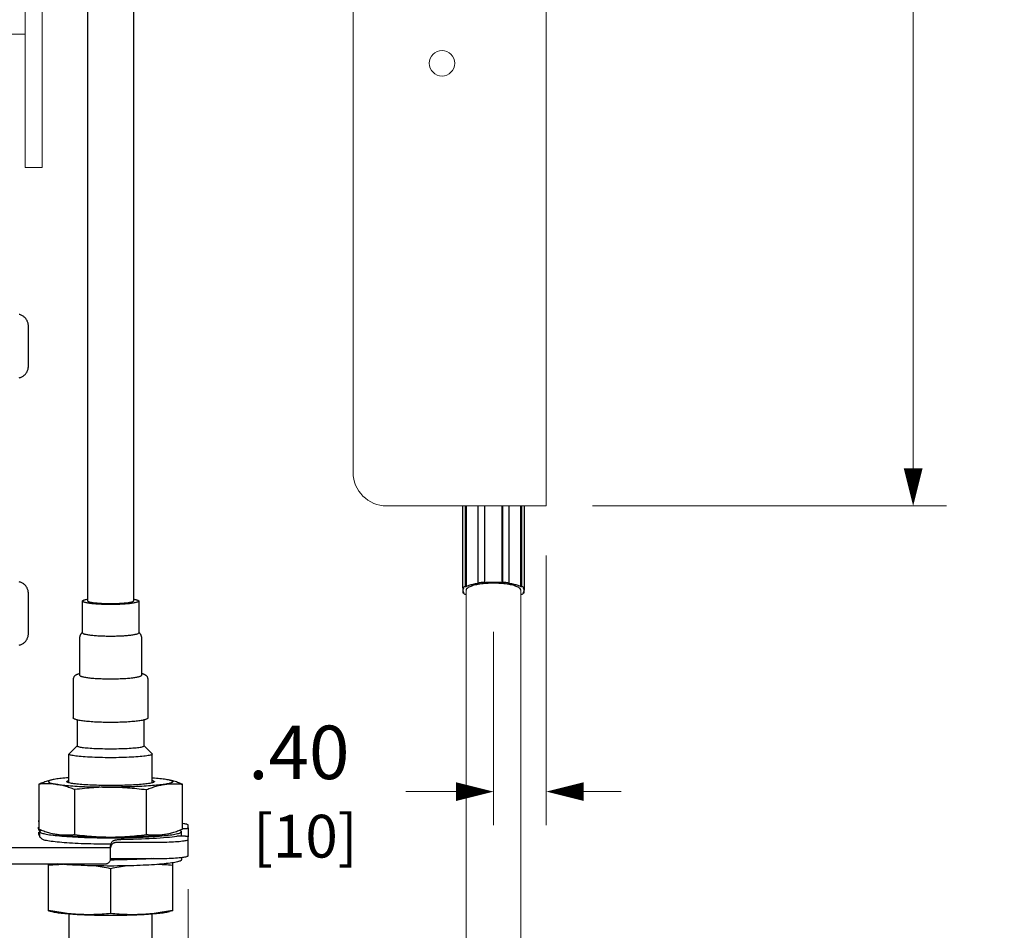
# Model space of a CAD drawing. Units: inches. Extents: x 0 to 65.6, y 0 to 40.4.
# Drawn here: x 35.4 to 42.8, y 10 to 16.8 of the extents above; entities that cross this region are included whole.
import ezdxf

# ---------------------------------------------------------------- set-up
doc = ezdxf.new("R2010")
doc.units = ezdxf.units.IN
doc.header["$MEASUREMENT"] = 0
doc.layers.add('CONTINUOUS1', color=7, linetype='Continuous', lineweight=20)
doc.layers.add('DIM', color=2, linetype='Continuous', lineweight=20)
doc.styles.add('RomanS', font='romans.shx')
doc.dimstyles.new('SchneiderElectric Dual Below', dxfattribs={"dimscale": 0, "dimtxt": 0.1, "dimasz": 0.07, "dimexe": 0.0625, "dimexo": 0.0625, "dimgap": 0.04, "dimtad": 0, "dimtih": 1, "dimtoh": 1, "dimrnd": 0.001, "dimzin": 4, "dimdsep": 46, "dimtxsty": 'RomanS', "dimblk": 'SEArrow', "dimcen": 0.09, "dimclrd": 256, "dimclre": 256, "dimclrt": 256, "dimadec": 0, "dimazin": 1, "dimtfac": 1, "dimtofl": 0, "dimtmove": 0, "dimatfit": 3, "dimldrblk": 'SEArrow', "dimfxl": 1, "dimtolj": 1, "dimtzin": 0, "dimlwd": -1, "dimlwe": -1, "dimarcsym": 0})

# ---------------------------------------------------------------- blocks, each defined once
blk = doc.blocks.new('SEArrow')
at = {"linetype": 'ByBlock', "lineweight": -2}
blk.add_lwpolyline([(0, 0, 0, 0.5, 0), (-1, 0, 0.5, 0.5, 0)], format="xyseb", dxfattribs=at)
blk = doc.blocks.new('*D16')
at = {"layer": 'Defpoints', "color": 0, "transparency": 16777216}
for p in [(39.4591, 24.4861), (39.4248, 13.1461), (42.0732, 13.1461)]:
    blk.add_point(p, dxfattribs=at)
at = {"layer": 'DIM', "transparency": 16777216}
for p, q in [((39.7091, 24.4861), (42.3232, 24.4861)), ((42.0732, 24.2061), (42.0732, 19.7557)), ((42.0732, 13.4261), (42.0732, 18.2814)), ((39.6748, 13.1461), (42.3232, 13.1461))]:
    blk.add_line(p, q, dxfattribs=at)
at = {"layer": 'DIM', "transparency": 16777216, "xscale": 0.28, "yscale": 0.28, "zscale": 0.28}
for p, rotation in [((42.0732, 24.4861), 90), ((42.0732, 13.1461), 270)]:
    blk.add_blockref('SEArrow', p, dxfattribs=dict(at, rotation=rotation))
at = {"layer": 'DIM', "transparency": 16777216, "insert": (42.0732, 19.0185), "char_height": 0.4, "attachment_point": 5, "style": 'RomanS'}
blk.add_mtext('\\A1;11.34\\P{\\H0.8x; [288]', dxfattribs=at)
blk = doc.blocks.new('*D19')
at = {"layer": 'Defpoints', "color": 0, "transparency": 16777216}
for p in [(39.329, 13.0261), (38.934, 12.4542), (38.934, 11.0093)]:
    blk.add_point(p, dxfattribs=at)
at = {"layer": 'DIM', "transparency": 16777216}
for p, q in [((39.329, 12.7761), (39.329, 10.7593)), ((38.934, 12.2042), (38.934, 10.7593)), ((38.654, 11.0093), (38.2782, 11.0093)), ((39.609, 11.0093), (39.889, 11.0093))]:
    blk.add_line(p, q, dxfattribs=at)
at = {"layer": 'DIM', "transparency": 16777216, "xscale": 0.28, "yscale": 0.28, "zscale": 0.28}
blk.add_blockref('SEArrow', (38.934, 11.0093), dxfattribs=at)
at = {"layer": 'DIM', "transparency": 16777216, "xscale": 0.28, "yscale": 0.28, "zscale": 0.28, "rotation": 180}
blk.add_blockref('SEArrow', (39.329, 11.0093), dxfattribs=at)
at = {"layer": 'DIM', "transparency": 16777216, "insert": (37.4782, 11.0093), "char_height": 0.4, "attachment_point": 5, "style": 'RomanS'}
blk.add_mtext('\\A1;.40\\P{\\H0.8x; [10]', dxfattribs=at)
blk = doc.blocks.new('*D21')
at = {"layer": 'Defpoints', "color": 0, "transparency": 16777216}
for p in [(24.0902, 15.6775), (36.6502, 10.5301), (36.6502, 7.8166)]:
    blk.add_point(p, dxfattribs=at)
at = {"layer": 'DIM', "transparency": 16777216}
for p, q in [((24.0902, 15.4275), (24.0902, 7.5666)), ((36.6502, 10.2801), (36.6502, 7.5666)), ((24.3702, 7.8166), (29.4178, 7.8166)), ((36.3702, 7.8166), (31.3226, 7.8166))]:
    blk.add_line(p, q, dxfattribs=at)
at = {"layer": 'DIM', "transparency": 16777216, "xscale": 0.28, "yscale": 0.28, "zscale": 0.28, "rotation": 180}
blk.add_blockref('SEArrow', (24.0902, 7.8166), dxfattribs=at)
at = {"layer": 'DIM', "transparency": 16777216, "xscale": 0.28, "yscale": 0.28, "zscale": 0.28}
blk.add_blockref('SEArrow', (36.6502, 7.8166), dxfattribs=at)
at = {"layer": 'DIM', "transparency": 16777216, "insert": (30.3702, 7.8166), "char_height": 0.4, "attachment_point": 5, "style": 'RomanS'}
blk.add_mtext('\\A1;12.56\\P{\\H0.8x; [319]', dxfattribs=at)

msp = doc.modelspace()

# ---------------------------------------------------------------- linework, layer by layer
for points in [[(36.2402, 17.495), (36.2402, 12.8519), (36.2402, 12.4342), (36.2399, 12.433), (36.2391, 12.4317), (36.2376, 12.4305), (36.2356, 12.4293), (36.2331, 12.4282), (36.23, 12.427), (36.2263, 12.4259), (36.2221, 12.4248), (36.2174, 12.4237), (36.2122, 12.4227), (36.2066, 12.4217), (36.2004, 12.4207), (36.1939, 12.4198), (36.1869, 12.4189), (36.1795, 12.4181), (36.1717, 12.4174), (36.1636, 12.4167), (36.1552, 12.416), (36.1465, 12.4155), (36.1375, 12.4149), (36.1284, 12.4145), (36.119, 12.4141), (36.1094, 12.4138), (36.0997, 12.4135), (36.09, 12.4134), (36.0801, 12.4133), (36.0702, 12.4132), (36.0603, 12.4133), (36.0504, 12.4134), (36.0407, 12.4135), (36.031, 12.4138), (36.0214, 12.4141), (36.0121, 12.4145), (36.0029, 12.4149), (35.9939, 12.4155), (35.9852, 12.416), (35.9768, 12.4167), (35.9687, 12.4174), (35.9609, 12.4181), (35.9536, 12.4189), (35.9466, 12.4198), (35.94, 12.4207), (35.9339, 12.4217), (35.9282, 12.4227), (35.923, 12.4237), (35.9183, 12.4248), (35.9141, 12.4259), (35.9105, 12.427), (35.9074, 12.4282), (35.9048, 12.4293), (35.9028, 12.4305), (35.9014, 12.4317), (35.9005, 12.433), (35.9002, 12.4342), (35.9002, 12.8519), (35.9002, 17.495)], [(35.3872, 14.1045), (35.3923, 14.1059), (35.3973, 14.1075), (35.4023, 14.1095), (35.4071, 14.1117), (35.4117, 14.1142), (35.4162, 14.117), (35.4205, 14.1201), (35.4247, 14.1235), (35.4287, 14.1272), (35.4324, 14.1311), (35.4359, 14.1352), (35.4391, 14.1395), (35.4421, 14.144), (35.4448, 14.1487), (35.4472, 14.1535), (35.4492, 14.1585), (35.451, 14.1637), (35.4525, 14.169), (35.4537, 14.1744), (35.4545, 14.1798), (35.455, 14.1853), (35.4552, 14.1909), (35.4552, 14.4915), (35.455, 14.497), (35.4545, 14.5025), (35.4537, 14.5079), (35.4525, 14.5133), (35.451, 14.5186), (35.4492, 14.5238), (35.4472, 14.5288), (35.4448, 14.5336), (35.4421, 14.5383), (35.4391, 14.5428), (35.4359, 14.5472), (35.4324, 14.5513), (35.4287, 14.5552), (35.4247, 14.5588), (35.4205, 14.5622), (35.4162, 14.5653), (35.4117, 14.5681), (35.4071, 14.5706), (35.4023, 14.5729), (35.3973, 14.5748), (35.3923, 14.5765), (35.3872, 14.5778)], [(38.723, 13.1461), (38.723, 12.5442), (38.7192, 12.5423), (38.7156, 12.5404), (38.7123, 12.5384), (38.7092, 12.5364), (38.7064, 12.5343), (38.7039, 12.5323), (38.7039, 13.1461)], [(38.8196, 12.5692), (38.8234, 12.5668), (38.814, 12.5654), (38.8048, 12.5639), (38.796, 12.5622), (38.7875, 12.5605), (38.7792, 12.5587), (38.7714, 12.5567), (38.7639, 12.5547), (38.7567, 12.5525), (38.75, 12.5503), (38.7437, 12.5481), (38.7378, 12.5457), (38.7323, 12.5432), (38.7323, 13.1461)], [(38.8658, 13.1461), (38.8658, 12.5742), (38.8578, 12.5735), (38.8499, 12.5728), (38.8421, 12.572), (38.8345, 12.5711), (38.827, 12.5702), (38.8196, 12.5692), (38.8196, 13.1461)], [(39.1357, 13.1461), (39.1357, 12.5432), (39.1302, 12.5457), (39.1243, 12.5481), (39.118, 12.5503), (39.1113, 12.5525), (39.1041, 12.5547), (39.0966, 12.5567), (39.0888, 12.5587), (39.0805, 12.5605), (39.072, 12.5622), (39.0632, 12.5639), (39.054, 12.5654), (39.0446, 12.5668), (39.0484, 12.5692), (39.041, 12.5702), (39.0335, 12.5711), (39.0259, 12.572), (39.0181, 12.5728), (39.0102, 12.5735), (39.0022, 12.5742), (38.9984, 12.5718), (38.9878, 12.5725), (38.9772, 12.5731), (38.9665, 12.5736), (38.9557, 12.5739), (38.9449, 12.5741), (38.934, 12.5742), (38.9231, 12.5741), (38.9123, 12.5739), (38.9015, 12.5736), (38.8908, 12.5731), (38.8802, 12.5725), (38.8696, 12.5718), (38.8696, 13.1461)], [(38.9984, 12.5718), (38.9984, 13.1461)], [(39.0022, 13.1461), (39.0022, 12.5742)], [(39.0484, 13.1461), (39.0484, 12.5692)], [(39.1641, 12.497), (39.1548, 12.498), (39.1576, 12.5007), (39.1599, 12.5034), (39.1617, 12.5062), (39.163, 12.509), (39.1637, 12.5118), (39.164, 12.5146), (39.1637, 12.5174), (39.163, 12.5202), (39.1617, 12.523), (39.1599, 12.5258), (39.1576, 12.5286), (39.1548, 12.5313), (39.1641, 12.5323), (39.1616, 12.5343), (39.1588, 12.5364), (39.1557, 12.5384), (39.1524, 12.5404), (39.1488, 12.5423), (39.145, 12.5442), (39.145, 13.1461)], [(39.1641, 13.1461), (39.1641, 12.5323)], [(35.3872, 12.1045), (35.3923, 12.1059), (35.3973, 12.1075), (35.4023, 12.1095), (35.4071, 12.1117), (35.4117, 12.1142), (35.4162, 12.117), (35.4205, 12.1201), (35.4247, 12.1235), (35.4287, 12.1272), (35.4324, 12.1311), (35.4359, 12.1352), (35.4391, 12.1395), (35.4421, 12.144), (35.4448, 12.1487), (35.4472, 12.1535), (35.4492, 12.1585), (35.451, 12.1637), (35.4525, 12.169), (35.4537, 12.1744), (35.4545, 12.1798), (35.455, 12.1853), (35.4552, 12.1909), (35.4552, 12.4915), (35.455, 12.497), (35.4545, 12.5025), (35.4537, 12.5079), (35.4525, 12.5133), (35.451, 12.5186), (35.4492, 12.5238), (35.4472, 12.5288), (35.4448, 12.5336), (35.4421, 12.5383), (35.4391, 12.5428), (35.4359, 12.5472), (35.4324, 12.5513), (35.4287, 12.5552), (35.4247, 12.5588), (35.4205, 12.5622), (35.4162, 12.5653), (35.4117, 12.5681), (35.4071, 12.5706), (35.4023, 12.5729), (35.3973, 12.5748), (35.3923, 12.5765), (35.3872, 12.5778)], [(38.7039, 12.5323), (38.7132, 12.5313), (38.7104, 12.5286), (38.7081, 12.5258), (38.7063, 12.523), (38.705, 12.5202), (38.7043, 12.5174), (38.704, 12.5146), (38.7043, 12.5118), (38.705, 12.509), (38.7063, 12.5062), (38.7081, 12.5034), (38.7104, 12.5007), (38.7132, 12.498), (38.7039, 12.497), (38.7064, 12.4949), (38.7092, 12.4929), (38.7123, 12.4909), (38.7156, 12.4889), (38.7192, 12.4869), (38.723, 12.485), (38.729, 12.4856)], [(38.704, 12.5323), (38.704, 12.5146)], [(38.723, 12.5442), (38.7323, 12.5432)], [(39.139, 12.5146), (39.1385, 12.5181), (39.1372, 12.5216), (39.1351, 12.525), (39.132, 12.5283), (39.1281, 12.5317), (39.1234, 12.5349), (39.1179, 12.5381), (39.1115, 12.5412), (39.1045, 12.5441), (39.0966, 12.5469), (39.0881, 12.5496), (39.079, 12.5521), (39.0692, 12.5545), (39.0588, 12.5567), (39.0479, 12.5587), (39.0365, 12.5606), (39.0247, 12.5622), (39.0125, 12.5636), (38.9999, 12.5649), (38.987, 12.5659), (38.974, 12.5667), (38.9608, 12.5672), (38.9474, 12.5676), (38.934, 12.5677), (38.9206, 12.5676), (38.9072, 12.5672), (38.894, 12.5667), (38.881, 12.5659), (38.8681, 12.5649), (38.8556, 12.5636), (38.8434, 12.5622), (38.8315, 12.5606), (38.8201, 12.5587), (38.8092, 12.5567), (38.7988, 12.5545), (38.789, 12.5521), (38.7799, 12.5496), (38.7714, 12.5469), (38.7636, 12.5441), (38.7565, 12.5412), (38.7501, 12.5381), (38.7446, 12.5349), (38.7399, 12.5317), (38.736, 12.5283), (38.7329, 12.525), (38.7308, 12.5216), (38.7295, 12.5181), (38.729, 12.5146)], [(38.8658, 12.5742), (38.8696, 12.5718)], [(39.1357, 12.5432), (39.145, 12.5442)], [(39.164, 12.5323), (39.164, 12.5146)], [(36.2402, 12.4494), (36.246, 12.4483), (36.2521, 12.4471), (36.2576, 12.4459), (36.2625, 12.4446), (36.2669, 12.4433), (36.2706, 12.4419), (36.2738, 12.4405), (36.2763, 12.4391), (36.2782, 12.4377), (36.2795, 12.4363), (36.2801, 12.4349), (36.2802, 12.4342), (36.2801, 12.4335), (36.2795, 12.432), (36.2782, 12.4306), (36.2763, 12.4292), (36.2738, 12.4278), (36.2706, 12.4265), (36.2669, 12.4251), (36.2625, 12.4238), (36.2576, 12.4225), (36.2521, 12.4212), (36.246, 12.42), (36.2394, 12.4189), (36.2323, 12.4177), (36.2247, 12.4167), (36.2166, 12.4156), (36.2081, 12.4147), (36.1992, 12.4138), (36.1899, 12.4129), (36.1802, 12.4121), (36.1702, 12.4114), (36.1598, 12.4108), (36.1492, 12.4102), (36.1384, 12.4097), (36.1274, 12.4093), (36.1161, 12.4089), (36.1048, 12.4087), (36.0934, 12.4085), (36.0818, 12.4083), (36.0702, 12.4083), (36.0586, 12.4083), (36.0471, 12.4085), (36.0356, 12.4087), (36.0243, 12.4089), (36.0131, 12.4093), (36.002, 12.4097), (35.9912, 12.4102), (35.9806, 12.4108), (35.9703, 12.4114), (35.9602, 12.4121), (35.9505, 12.4129), (35.9412, 12.4138), (35.9323, 12.4147), (35.9238, 12.4156), (35.9157, 12.4167), (35.9081, 12.4177), (35.901, 12.4189), (35.8944, 12.42), (35.8884, 12.4212), (35.8828, 12.4225), (35.8779, 12.4238), (35.8735, 12.4251), (35.8698, 12.4265), (35.8666, 12.4278), (35.8641, 12.4292), (35.8622, 12.4306), (35.8609, 12.432), (35.8603, 12.4335), (35.8602, 12.4342), (35.8603, 12.4349), (35.8609, 12.4363), (35.8622, 12.4377), (35.8641, 12.4391), (35.8666, 12.4405), (35.8698, 12.4419), (35.8735, 12.4433), (35.8779, 12.4446), (35.8828, 12.4459), (35.8884, 12.4471), (35.8944, 12.4483), (35.9002, 12.4494)], [(38.7039, 12.5146), (38.7039, 12.497)], [(39.139, 12.4856), (39.145, 12.485), (39.1488, 12.4869), (39.1524, 12.4889), (39.1557, 12.4909), (39.1588, 12.4929), (39.1616, 12.4949), (39.1641, 12.497), (39.1641, 12.5146)], [(36.2802, 12.4342), (36.2802, 12.196), (36.2799, 12.1947), (36.2791, 12.1933), (36.2776, 12.192), (36.2756, 12.1906), (36.2731, 12.1893), (36.2699, 12.188), (36.2663, 12.1867), (36.2621, 12.1855), (36.2573, 12.1843), (36.2521, 12.1831), (36.2463, 12.1819), (36.2401, 12.1808), (36.2334, 12.1797), (36.2263, 12.1787), (36.2187, 12.1777), (36.2107, 12.1768), (36.2024, 12.1759), (36.1936, 12.1751), (36.1846, 12.1743), (36.1752, 12.1736), (36.1655, 12.173), (36.1556, 12.1724), (36.1455, 12.1718), (36.1351, 12.1714), (36.1246, 12.171), (36.1139, 12.1707), (36.1031, 12.1704), (36.0922, 12.1703), (36.0812, 12.1702), (36.0702, 12.1701), (36.0592, 12.1702), (36.0483, 12.1703), (36.0374, 12.1704), (36.0265, 12.1707), (36.0159, 12.171), (36.0053, 12.1714), (35.995, 12.1718), (35.9848, 12.1724), (35.9749, 12.173), (35.9652, 12.1736), (35.9558, 12.1743), (35.9468, 12.1751), (35.9381, 12.1759), (35.9297, 12.1768), (35.9217, 12.1777), (35.9141, 12.1787), (35.907, 12.1797), (35.9003, 12.1808), (35.8941, 12.1819), (35.8883, 12.1831), (35.8831, 12.1843), (35.8784, 12.1855), (35.8742, 12.1867), (35.8705, 12.188), (35.8674, 12.1893), (35.8648, 12.1906), (35.8628, 12.192), (35.8614, 12.1933), (35.8605, 12.1947), (35.8602, 12.196), (35.8602, 12.4342)], [(35.8602, 12.1994), (35.8599, 12.1992), (35.8575, 12.1978), (35.8552, 12.1962), (35.8529, 12.1944), (35.8507, 12.1924), (35.8487, 12.1903), (35.8469, 12.1879), (35.8452, 12.1855), (35.8437, 12.1828), (35.8425, 12.1801), (35.8415, 12.1772), (35.8408, 12.1742), (35.8404, 12.1711), (35.8402, 12.1679)], [(36.3002, 12.1679), (36.3002, 11.8784), (36.2999, 11.877), (36.2989, 11.8755), (36.2974, 11.874), (36.2952, 11.8726), (36.2924, 11.8711), (36.289, 11.8697), (36.2849, 11.8683), (36.2803, 11.8669), (36.2751, 11.8656), (36.2694, 11.8643), (36.2631, 11.863), (36.2563, 11.8618), (36.249, 11.8606), (36.2411, 11.8595), (36.2328, 11.8584), (36.2241, 11.8574), (36.2149, 11.8564), (36.2054, 11.8555), (36.1955, 11.8547), (36.1852, 11.8539), (36.1746, 11.8532), (36.1638, 11.8526), (36.1526, 11.852), (36.1413, 11.8515), (36.1297, 11.8511), (36.118, 11.8507), (36.1062, 11.8505), (36.0943, 11.8503), (36.0823, 11.8501), (36.0702, 11.8501), (36.0581, 11.8501), (36.0461, 11.8503), (36.0342, 11.8505), (36.0224, 11.8507), (36.0107, 11.8511), (35.9991, 11.8515), (35.9878, 11.852), (35.9767, 11.8526), (35.9658, 11.8532), (35.9552, 11.8539), (35.9449, 11.8547), (35.935, 11.8555), (35.9255, 11.8564), (35.9163, 11.8574), (35.9076, 11.8584), (35.8993, 11.8595), (35.8915, 11.8606), (35.8841, 11.8618), (35.8773, 11.863), (35.871, 11.8643), (35.8653, 11.8656), (35.8601, 11.8669), (35.8555, 11.8683), (35.8515, 11.8697), (35.8481, 11.8711), (35.8452, 11.8726), (35.843, 11.874), (35.8415, 11.8755), (35.8405, 11.877), (35.8402, 11.8784), (35.8402, 12.1679)], [(36.3002, 12.1679), (36.3001, 12.171), (36.2996, 12.1741), (36.2989, 12.1771), (36.2979, 12.18), (36.2967, 12.1828), (36.2952, 12.1854), (36.2936, 12.1879), (36.2917, 12.1903), (36.2897, 12.1924), (36.2875, 12.1944), (36.2853, 12.1962), (36.2829, 12.1978), (36.2805, 12.1992), (36.2802, 12.1994)], [(35.8402, 11.8918), (35.8402, 11.8918), (35.8359, 11.8907), (35.8319, 11.8896), (35.8283, 11.8885), (35.8249, 11.8874), (35.8217, 11.8862), (35.8187, 11.885), (35.8159, 11.8838), (35.8132, 11.8824), (35.8106, 11.881), (35.8081, 11.8795), (35.8057, 11.8778), (35.8034, 11.876), (35.8012, 11.874), (35.7991, 11.8718), (35.7972, 11.8694), (35.7954, 11.8668), (35.7939, 11.8641), (35.7926, 11.8612), (35.7916, 11.8582), (35.7908, 11.8551), (35.7904, 11.8519), (35.7902, 11.8487), (35.7902, 11.5609)], [(36.3502, 11.5609), (36.3502, 11.8487), (36.3501, 11.8519), (36.3496, 11.8551), (36.3488, 11.8582), (36.3478, 11.8613), (36.3464, 11.8642), (36.3449, 11.867), (36.343, 11.8697), (36.341, 11.8721), (36.3388, 11.8743), (36.3366, 11.8764), (36.3341, 11.8782), (36.3316, 11.8799), (36.3291, 11.8814), (36.3264, 11.8829), (36.3236, 11.8842), (36.3207, 11.8854), (36.3176, 11.8866), (36.3143, 11.8878), (36.3107, 11.8889), (36.3069, 11.89), (36.3028, 11.8911), (36.3002, 11.8918)], [(36.3502, 11.5609), (36.3501, 11.56), (36.3494, 11.5583), (36.348, 11.5566), (36.346, 11.5549), (36.3432, 11.5532), (36.3397, 11.5515), (36.3356, 11.5499), (36.3309, 11.5483), (36.3254, 11.5467), (36.3194, 11.5451), (36.3127, 11.5436), (36.3054, 11.5422), (36.2975, 11.5407), (36.2891, 11.5394), (36.2802, 11.5381), (36.2706, 11.5368), (36.2607, 11.5356), (36.2502, 11.5345), (36.2393, 11.5334), (36.2279, 11.5324), (36.2162, 11.5314), (36.2041, 11.5306), (36.1917, 11.5298), (36.179, 11.5291), (36.166, 11.5285), (36.1527, 11.5279), (36.1393, 11.5275), (36.1257, 11.5271), (36.1119, 11.5268), (36.0981, 11.5266), (36.0842, 11.5264), (36.0702, 11.5264), (36.0562, 11.5264), (36.0423, 11.5266), (36.0285, 11.5268), (36.0147, 11.5271), (36.0011, 11.5275), (35.9877, 11.5279), (35.9745, 11.5285), (35.9614, 11.5291), (35.9487, 11.5298), (35.9363, 11.5306), (35.9242, 11.5314), (35.9125, 11.5324), (35.9012, 11.5334), (35.8902, 11.5345), (35.8798, 11.5356), (35.8698, 11.5368), (35.8603, 11.5381), (35.8513, 11.5394), (35.8429, 11.5407), (35.835, 11.5422), (35.8277, 11.5436), (35.8211, 11.5451), (35.815, 11.5467), (35.8096, 11.5483), (35.8048, 11.5499), (35.8007, 11.5515), (35.7972, 11.5532), (35.7945, 11.5549), (35.7924, 11.5566), (35.791, 11.5583), (35.7903, 11.56), (35.7902, 11.5609)], [(35.8202, 11.5454), (35.8202, 11.3516), (35.8208, 11.3501), (35.8226, 11.3486), (35.8257, 11.3471), (35.8299, 11.3456), (35.8353, 11.3442), (35.8418, 11.3428), (35.8495, 11.3414), (35.8582, 11.3401), (35.868, 11.3388), (35.8787, 11.3376), (35.8904, 11.3365), (35.9029, 11.3355), (35.9163, 11.3345), (35.9304, 11.3336), (35.9452, 11.3328), (35.9606, 11.3321), (35.9766, 11.3314), (35.993, 11.3309), (36.0097, 11.3305), (36.0268, 11.3302), (36.0441, 11.33), (36.0615, 11.3299), (36.0789, 11.3299), (36.0963, 11.33), (36.1136, 11.3302), (36.1307, 11.3305), (36.1475, 11.3309), (36.1639, 11.3314), (36.1798, 11.3321), (36.1952, 11.3328), (36.21, 11.3336), (36.2241, 11.3345), (36.2375, 11.3355), (36.25, 11.3365), (36.2617, 11.3376), (36.2725, 11.3388), (36.2822, 11.3401), (36.2909, 11.3414), (36.2986, 11.3428), (36.3051, 11.3442), (36.3105, 11.3456), (36.3147, 11.3471), (36.3178, 11.3486), (36.3196, 11.3501), (36.3202, 11.3516), (36.3202, 11.5454)], [(36.3207, 11.3521), (36.3808, 11.2925), (36.3813, 11.2919), (36.382, 11.2901), (36.3813, 11.2883), (36.3793, 11.2865), (36.376, 11.2848), (36.3714, 11.283), (36.3655, 11.2813), (36.3583, 11.2797), (36.3499, 11.2781), (36.3402, 11.2765), (36.3295, 11.275), (36.3176, 11.2735), (36.3046, 11.2722), (36.2907, 11.2709), (36.2758, 11.2696), (36.26, 11.2685), (36.2434, 11.2675), (36.2261, 11.2665), (36.2081, 11.2657), (36.1895, 11.265), (36.1704, 11.2643), (36.1509, 11.2638), (36.131, 11.2634), (36.1109, 11.2631), (36.0906, 11.263), (36.0702, 11.2629), (36.0498, 11.263), (36.0295, 11.2631), (36.0094, 11.2634), (35.9895, 11.2638), (35.97, 11.2643), (35.9509, 11.265), (35.9323, 11.2657), (35.9143, 11.2665), (35.897, 11.2675), (35.8804, 11.2685), (35.8646, 11.2696), (35.8497, 11.2709), (35.8358, 11.2722), (35.8228, 11.2735), (35.811, 11.275), (35.8002, 11.2765), (35.7906, 11.2781), (35.7821, 11.2797), (35.775, 11.2813), (35.769, 11.283), (35.7644, 11.2848), (35.7611, 11.2865), (35.7591, 11.2883), (35.7584, 11.2901)], [(35.7584, 11.075), (35.7584, 11.2901), (35.7591, 11.2919), (35.7596, 11.2925), (35.8197, 11.3521)], [(36.382, 11.075), (36.382, 11.2901)], [(35.7584, 11.1137), (35.756, 11.1135), (35.7414, 11.1123), (35.7274, 11.111), (35.714, 11.1097), (35.7013, 11.1083), (35.6893, 11.1069), (35.6781, 11.1054), (35.6675, 11.1039), (35.6577, 11.1024), (35.6488, 11.1008), (35.6406, 11.0992), (35.6333, 11.0975), (35.6307, 11.0969), (35.6267, 11.0959), (35.6211, 11.0942), (35.6162, 11.0924), (35.6123, 11.0907), (35.6092, 11.089), (35.607, 11.0872), (35.6057, 11.0854), (35.6052, 11.0837), (35.6057, 11.0819), (35.607, 11.0801), (35.6092, 11.0784), (35.6123, 11.0766), (35.6162, 11.0749), (35.6211, 11.0732), (35.6267, 11.0715), (35.6333, 11.0698), (35.6406, 11.0682), (35.6488, 11.0665), (35.6577, 11.065), (35.6675, 11.0634), (35.6586, 11.0647), (35.6497, 11.0657), (35.6408, 11.0666), (35.6319, 11.0673), (35.623, 11.0679), (35.6141, 11.0682), (35.6052, 11.0684), (35.5964, 11.0685), (35.5875, 11.0683), (35.5786, 11.0681), (35.5697, 11.0676), (35.5607, 11.0671), (35.5517, 11.0663), (35.5425, 11.0655), (35.5333, 11.0645), (35.5333, 10.7293), (35.5425, 10.7255), (35.5517, 10.7219), (35.5607, 10.7184), (35.5697, 10.7151), (35.5786, 10.712), (35.5875, 10.709), (35.5964, 10.7062), (35.6052, 10.7036), (35.6141, 10.7011), (35.6224, 10.6989), (35.6319, 10.6967), (35.6408, 10.6947), (35.6497, 10.6929), (35.6586, 10.6913), (35.6675, 10.6898), (35.6781, 10.6883), (35.6893, 10.6868), (35.7013, 10.6854), (35.714, 10.684), (35.7274, 10.6827), (35.7414, 10.6814), (35.756, 10.6802), (35.7713, 10.679), (35.7871, 10.6779), (35.8035, 10.6769), (35.8204, 10.6759), (35.8377, 10.675), (35.8555, 10.6741), (35.8737, 10.6734), (35.8923, 10.6727), (35.9111, 10.672), (35.9304, 10.6714), (35.9498, 10.6709), (35.9695, 10.6705), (35.9895, 10.6702), (36.0095, 10.6699), (36.0296, 10.6697), (36.0499, 10.6696), (36.0702, 10.6696), (36.0882, 10.6697), (36.1062, 10.6699), (36.1241, 10.6704), (36.142, 10.671), (36.1599, 10.6719), (36.1777, 10.6728), (36.1955, 10.674), (36.2133, 10.6753), (36.231, 10.6768), (36.2488, 10.6784), (36.2665, 10.6802), (36.2844, 10.6821), (36.3024, 10.6842), (36.3205, 10.6864), (36.3387, 10.6888), (36.3479, 10.6878), (36.3571, 10.6869), (36.3661, 10.6862), (36.3751, 10.6856), (36.384, 10.6852), (36.3929, 10.6849), (36.4018, 10.6848), (36.4107, 10.6848), (36.4195, 10.685), (36.4284, 10.6854), (36.4373, 10.6859), (36.4462, 10.6866), (36.4551, 10.6875), (36.464, 10.6886), (36.4729, 10.6898), (36.4818, 10.6913), (36.4907, 10.6929), (36.4997, 10.6947), (36.5085, 10.6967), (36.518, 10.6989), (36.5263, 10.7011), (36.5352, 10.7036), (36.544, 10.7062), (36.5529, 10.7091), (36.5618, 10.712), (36.5707, 10.7151), (36.5797, 10.7184), (36.5888, 10.7219), (36.5979, 10.7255), (36.6071, 10.7293), (36.6071, 11.0645), (36.5979, 11.0683), (36.5888, 11.0719), (36.5797, 11.0754), (36.5707, 11.0786), (36.5618, 11.0818), (36.5529, 11.0847), (36.544, 11.0875), (36.5352, 11.0902), (36.5263, 11.0926), (36.518, 11.0948)], [(35.6224, 11.0948), (35.6141, 11.0926), (35.6052, 11.0902), (35.5964, 11.0875), (35.5875, 11.0847), (35.5786, 11.0818), (35.5697, 11.0786), (35.5607, 11.0754), (35.5517, 11.0719), (35.5425, 11.0683), (35.5333, 11.0645)], [(36.382, 11.1137), (36.3844, 11.1135), (36.399, 11.1123), (36.413, 11.111), (36.4264, 11.1097), (36.4391, 11.1083), (36.4511, 11.1069), (36.4623, 11.1054), (36.4729, 11.1039), (36.4827, 11.1024), (36.4917, 11.1008), (36.4998, 11.0992), (36.5072, 11.0975), (36.5097, 11.0969), (36.5137, 11.0959), (36.5194, 11.0942), (36.5242, 11.0924), (36.5281, 11.0907), (36.5312, 11.089), (36.5334, 11.0872), (36.5348, 11.0854), (36.5352, 11.0837), (36.5348, 11.0819), (36.5334, 11.0801), (36.5312, 11.0784), (36.5281, 11.0766), (36.5242, 11.0749), (36.5194, 11.0732), (36.5137, 11.0715), (36.5072, 11.0698), (36.4998, 11.0682), (36.4917, 11.0665), (36.4827, 11.065), (36.4729, 11.0634), (36.4623, 11.0619), (36.4511, 11.0604), (36.4391, 11.059), (36.4264, 11.0576), (36.413, 11.0563), (36.399, 11.055), (36.3844, 11.0538), (36.3691, 11.0526), (36.3533, 11.0515), (36.3369, 11.0505), (36.3201, 11.0495), (36.3027, 11.0486), (36.2849, 11.0477), (36.2667, 11.0469), (36.2482, 11.0462), (36.2293, 11.0456), (36.21, 11.045), (36.1906, 11.0445), (36.1709, 11.0441), (36.151, 11.0438), (36.1309, 11.0435), (36.1108, 11.0433), (36.0906, 11.0432), (36.0702, 11.0431), (36.0523, 11.043), (36.0344, 11.0428), (36.0165, 11.0423), (35.9987, 11.0417), (35.9809, 11.0409), (35.9631, 11.0399), (35.9453, 11.0387), (35.9276, 11.0374), (35.9099, 11.036), (35.8921, 11.0344), (35.8743, 11.0326), (35.8564, 11.0306), (35.8383, 11.0286), (35.8201, 11.0263), (35.8017, 11.0239), (35.7925, 11.0277), (35.7834, 11.0314), (35.7743, 11.0348), (35.7653, 11.0381), (35.7564, 11.0412), (35.7475, 11.0442), (35.7386, 11.047), (35.7298, 11.0496), (35.7209, 11.0521), (35.712, 11.0544), (35.7031, 11.0566), (35.6942, 11.0586), (35.6853, 11.0603), (35.6764, 11.062), (35.6675, 11.0634), (35.6781, 11.0619), (35.6893, 11.0604), (35.7013, 11.059), (35.714, 11.0576), (35.7274, 11.0563), (35.7414, 11.055), (35.756, 11.0538), (35.7713, 11.0526), (35.7871, 11.0515), (35.8035, 11.0505), (35.8204, 11.0495), (35.8377, 11.0486), (35.8555, 11.0477), (35.8737, 11.0469), (35.8923, 11.0462), (35.9111, 11.0456), (35.9304, 11.045), (35.9498, 11.0445), (35.9695, 11.0441), (35.9895, 11.0438), (36.0095, 11.0435), (36.0296, 11.0433), (36.0499, 11.0432), (36.0702, 11.0431), (36.0882, 11.043), (36.1062, 11.0428), (36.1241, 11.0423), (36.142, 11.0417), (36.1599, 11.0409), (36.1777, 11.0399), (36.1955, 11.0387), (36.2133, 11.0374), (36.231, 11.0359), (36.2488, 11.0343), (36.2665, 11.0325), (36.2844, 11.0306), (36.3024, 11.0285), (36.3205, 11.0263), (36.3387, 11.0239), (36.3479, 11.0277), (36.3571, 11.0314), (36.3661, 11.0348), (36.3751, 11.0381), (36.384, 11.0412), (36.3929, 11.0442), (36.4018, 11.047), (36.4107, 11.0496), (36.4195, 11.0521), (36.4284, 11.0544), (36.4373, 11.0566), (36.4462, 11.0586), (36.4551, 11.0603), (36.464, 11.062), (36.4729, 11.0634), (36.4818, 11.0647), (36.4907, 11.0657), (36.4997, 11.0666), (36.5085, 11.0673), (36.5174, 11.0679), (36.5263, 11.0682), (36.5352, 11.0684), (36.544, 11.0685), (36.5529, 11.0683), (36.5618, 11.0681), (36.5707, 11.0676), (36.5797, 11.0671), (36.5888, 11.0663), (36.5979, 11.0655), (36.6071, 11.0645)], [(36.382, 11.0924), (36.3828, 11.0922), (36.3877, 11.0907), (36.3916, 11.0891), (36.3946, 11.0876), (36.3966, 11.086), (36.3976, 11.0845), (36.3976, 11.0829), (36.3966, 11.0813), (36.3946, 11.0797), (36.3939, 11.0793), (36.3916, 11.0782), (36.3877, 11.0767), (36.3828, 11.0751), (36.3769, 11.0737), (36.3701, 11.0722), (36.3624, 11.0708), (36.3538, 11.0694), (36.3444, 11.0681), (36.3341, 11.0668), (36.323, 11.0655), (36.3112, 11.0643), (36.2986, 11.0632), (36.2853, 11.0621), (36.2714, 11.0611), (36.2568, 11.0602), (36.2417, 11.0594), (36.2261, 11.0586), (36.21, 11.0579), (36.1934, 11.0572), (36.1765, 11.0567), (36.1593, 11.0562), (36.1418, 11.0558), (36.1241, 11.0555), (36.1063, 11.0553), (36.0883, 11.0552), (36.0702, 11.0551), (36.0521, 11.0552), (36.0341, 11.0553), (36.0163, 11.0555), (35.9986, 11.0558), (35.9811, 11.0562), (35.9639, 11.0567), (35.947, 11.0572), (35.9304, 11.0579), (35.9143, 11.0586), (35.8987, 11.0594), (35.8836, 11.0602), (35.8691, 11.0611), (35.8551, 11.0621), (35.8418, 11.0632), (35.8293, 11.0643), (35.8174, 11.0655), (35.8063, 11.0668), (35.796, 11.0681), (35.7866, 11.0694), (35.778, 11.0708), (35.7703, 11.0722), (35.7635, 11.0737), (35.7576, 11.0751), (35.7527, 11.0767), (35.7488, 11.0782), (35.7465, 11.0793), (35.7458, 11.0797), (35.7438, 11.0813), (35.7428, 11.0829), (35.7428, 11.0845), (35.7438, 11.086), (35.7458, 11.0876), (35.7488, 11.0891), (35.7527, 11.0907), (35.7576, 11.0922), (35.7584, 11.0924)], [(35.7584, 11.0767), (35.7578, 11.0758), (35.7577, 11.0751)], [(36.382, 11.0767), (36.3826, 11.0758), (36.3827, 11.0751)], [(35.8017, 10.6888), (35.8017, 11.0239)], [(36.3387, 10.6888), (36.3387, 11.0239)], [(35.5306, 10.794), (35.5315, 10.7879), (35.5331, 10.7819), (35.5333, 10.7815)], [(36.6071, 10.7322), (36.6095, 10.7323), (36.6132, 10.7324), (36.6167, 10.7325), (36.6202, 10.7327), (36.6235, 10.7329), (36.6267, 10.7331), (36.6298, 10.7333), (36.6326, 10.7335), (36.6353, 10.7338), (36.6378, 10.7341), (36.6401, 10.7343), (36.6422, 10.7346), (36.644, 10.7349), (36.6456, 10.7352), (36.647, 10.7356), (36.6482, 10.7359), (36.6491, 10.7362), (36.6497, 10.7366), (36.6501, 10.7369), (36.6502, 10.7372), (36.6502, 10.7586), (36.6495, 10.7602), (36.6474, 10.7618), (36.644, 10.7634), (36.6391, 10.765), (36.6329, 10.7666), (36.6254, 10.7681), (36.6167, 10.7695), (36.6071, 10.7708)], [(35.5412, 10.7088), (35.5383, 10.7133), (35.5354, 10.719), (35.5331, 10.7248), (35.5315, 10.7308), (35.5306, 10.7369), (35.5302, 10.7432)], [(35.5302, 10.7049), (35.5306, 10.6986), (35.5315, 10.6924), (35.5331, 10.6865), (35.5354, 10.6806), (35.5383, 10.675), (35.5417, 10.6697), (35.5456, 10.6649), (35.5501, 10.6605), (35.5549, 10.6565), (35.5602, 10.6531), (35.5659, 10.6502), (35.5718, 10.648), (35.5777, 10.6464), (35.5839, 10.6454), (35.5902, 10.6451)], [(35.5551, 10.7206), (35.5508, 10.7188), (35.5466, 10.7167), (35.5436, 10.7145), (35.5418, 10.7123), (35.5412, 10.7101), (35.5418, 10.7079), (35.5436, 10.7057), (35.5466, 10.7035), (35.5508, 10.7014), (35.5561, 10.6992), (35.5626, 10.6971), (35.5703, 10.695), (35.5791, 10.693), (35.589, 10.6909), (35.6, 10.689), (35.6121, 10.687), (35.6252, 10.6852), (35.6393, 10.6834), (35.6544, 10.6816), (35.6704, 10.6799), (35.6873, 10.6783), (35.7052, 10.6767), (35.7238, 10.6753), (35.7432, 10.6739), (35.7634, 10.6725), (35.7842, 10.6713), (35.8057, 10.6702), (35.8278, 10.6691), (35.8505, 10.6682), (35.8736, 10.6673), (35.8972, 10.6665), (35.9212, 10.6659), (35.9455, 10.6653), (35.9701, 10.6648), (35.9949, 10.6645), (36.0193, 10.6642), (36.0451, 10.664), (36.0702, 10.664), (36.0954, 10.664), (36.1205, 10.6642), (36.1455, 10.6645), (36.1703, 10.6648), (36.1949, 10.6653), (36.2192, 10.6659), (36.2432, 10.6665), (36.2668, 10.6673), (36.29, 10.6682), (36.3126, 10.6691), (36.3347, 10.6702), (36.3562, 10.6713), (36.377, 10.6725), (36.3972, 10.6739), (36.4166, 10.6753), (36.4352, 10.6767), (36.4531, 10.6783), (36.47, 10.6799), (36.486, 10.6816), (36.5011, 10.6834), (36.5152, 10.6852), (36.5283, 10.687), (36.5404, 10.689), (36.5514, 10.6909), (36.5613, 10.693), (36.5701, 10.695), (36.5778, 10.6971), (36.5843, 10.6992), (36.5896, 10.7014), (36.5938, 10.7035), (36.5968, 10.7057), (36.5986, 10.7079), (36.5992, 10.7101), (36.5986, 10.7123), (36.5968, 10.7145), (36.5938, 10.7167), (36.5896, 10.7188), (36.5853, 10.7206)], [(35.5412, 10.6704), (35.5412, 10.7101)], [(35.6675, 10.6898), (35.6764, 10.6886), (35.6853, 10.6875), (35.6942, 10.6866), (35.7031, 10.6859), (35.712, 10.6854), (35.7209, 10.685), (35.7298, 10.6848), (35.7386, 10.6848), (35.7475, 10.6849), (35.7564, 10.6852), (35.7653, 10.6856), (35.7743, 10.6862), (35.7834, 10.6869), (35.7925, 10.6878), (35.8017, 10.6888), (35.8201, 10.6864), (35.8383, 10.6841), (35.8564, 10.6821), (35.8743, 10.6801), (35.8921, 10.6784), (35.9099, 10.6767), (35.9276, 10.6753), (35.9453, 10.674), (35.9631, 10.6728), (35.9809, 10.6718), (35.9987, 10.671), (36.0165, 10.6704), (36.0344, 10.6699), (36.0523, 10.6697), (36.0702, 10.6696), (36.0906, 10.6696), (36.1108, 10.6697), (36.1309, 10.6699), (36.151, 10.6702), (36.1709, 10.6705), (36.1906, 10.6709), (36.21, 10.6714), (36.2293, 10.672), (36.2482, 10.6727), (36.2667, 10.6734), (36.2849, 10.6741), (36.3027, 10.675), (36.3201, 10.6759), (36.3369, 10.6769), (36.3533, 10.6779), (36.3691, 10.679), (36.3844, 10.6802), (36.399, 10.6814), (36.413, 10.6827), (36.4264, 10.684), (36.4391, 10.6854), (36.4511, 10.6868), (36.4623, 10.6883), (36.4729, 10.6898)], [(36.5992, 10.6762), (36.5992, 10.7101)], [(36.6502, 10.7372), (36.6502, 10.671)], [(35.3101, 10.4685), (36.0302, 10.4685), (36.0345, 10.4687), (36.0386, 10.4694), (36.0426, 10.4704), (36.0465, 10.4719), (36.0502, 10.4738), (36.0537, 10.4761), (36.057, 10.4787), (36.0599, 10.4817), (36.0626, 10.4849), (36.0648, 10.4884), (36.0667, 10.4921), (36.0683, 10.496), (36.0693, 10.5), (36.07, 10.5041), (36.0702, 10.5083), (36.4002, 10.5083), (36.419, 10.5084), (36.4375, 10.5086), (36.4558, 10.5089), (36.4739, 10.5093), (36.4917, 10.5098), (36.5088, 10.5105), (36.5252, 10.5112), (36.541, 10.5121), (36.556, 10.5131), (36.5702, 10.5141), (36.5835, 10.5153), (36.5958, 10.5165), (36.6068, 10.5178), (36.6167, 10.5192), (36.6254, 10.5206), (36.6329, 10.5221), (36.6391, 10.5237), (36.644, 10.5253), (36.6474, 10.5268), (36.6495, 10.5285), (36.6502, 10.5301), (36.6502, 10.6496), (36.6495, 10.648), (36.6474, 10.6464), (36.644, 10.6448), (36.6391, 10.6432), (36.6329, 10.6417), (36.6254, 10.6402), (36.6167, 10.6387), (36.6068, 10.6374), (36.5958, 10.6361), (36.5835, 10.6348), (36.5702, 10.6337), (36.556, 10.6326), (36.541, 10.6316), (36.5252, 10.6308), (36.5088, 10.63), (36.4917, 10.6294), (36.4739, 10.6288), (36.4558, 10.6284), (36.4375, 10.6281), (36.419, 10.6279), (36.4002, 10.6279), (36.1102, 10.6279), (36.106, 10.6276), (36.1018, 10.627), (36.0978, 10.6259), (36.094, 10.6244), (36.0902, 10.6225), (36.0867, 10.6202), (36.0835, 10.6176), (36.0805, 10.6147), (36.0779, 10.6115), (36.0756, 10.608), (36.0737, 10.6042), (36.0722, 10.6003), (36.0711, 10.5963), (36.0704, 10.5922), (36.0702, 10.588), (36.0702, 10.6064), (36.0706, 10.6119), (36.0717, 10.6172), (36.0734, 10.6222), (36.0758, 10.627), (36.0787, 10.6313), (36.082, 10.635), (36.0854, 10.6381), (36.0889, 10.6407), (36.0924, 10.6428), (36.0956, 10.6443), (36.0985, 10.6455), (36.1015, 10.6465), (36.1044, 10.6473), (36.1073, 10.648), (36.1104, 10.6486), (36.1136, 10.6492), (36.117, 10.6497), (36.1207, 10.6502), (36.1248, 10.6507), (36.1293, 10.6511), (36.1343, 10.6515), (36.1398, 10.6519), (36.1457, 10.6522), (36.1523, 10.6526), (36.1594, 10.6528), (36.1671, 10.6531), (36.1754, 10.6532), (36.2074, 10.6538), (36.2391, 10.6546), (36.2702, 10.6554), (36.3006, 10.6565), (36.3303, 10.6577), (36.3592, 10.659), (36.3872, 10.6604), (36.4141, 10.662), (36.4399, 10.6637), (36.4645, 10.6656), (36.4878, 10.6675), (36.5097, 10.6695), (36.5302, 10.6716), (36.5491, 10.6738), (36.5643, 10.6757)], [(35.5653, 10.6506), (35.5703, 10.6492), (35.5791, 10.6471), (35.589, 10.6451), (35.6, 10.6431), (35.6121, 10.6412), (35.6252, 10.6393), (35.6393, 10.6375), (35.6544, 10.6358), (35.6704, 10.6341), (35.6873, 10.6325), (35.7052, 10.6309), (35.7238, 10.6294), (35.7432, 10.628), (35.7634, 10.6267), (35.7842, 10.6255), (35.8057, 10.6243), (35.8278, 10.6233), (35.8505, 10.6223), (35.8736, 10.6215), (35.8972, 10.6207), (35.9212, 10.62), (35.9455, 10.6195), (35.9701, 10.619), (35.9949, 10.6186), (36.0199, 10.6184), (36.0451, 10.6182), (36.072, 10.6182)], [(36.6502, 10.6496), (36.6502, 10.671), (36.6501, 10.6713), (36.6497, 10.6717), (36.6491, 10.672), (36.6482, 10.6724), (36.647, 10.6727), (36.6456, 10.673), (36.644, 10.6733), (36.6422, 10.6736), (36.6401, 10.6739), (36.6378, 10.6742), (36.6353, 10.6744), (36.6326, 10.6747), (36.6298, 10.6749), (36.6267, 10.6751), (36.6235, 10.6753), (36.6202, 10.6755), (36.6167, 10.6757), (36.6132, 10.6758), (36.6095, 10.676), (36.6057, 10.6761), (36.6019, 10.6761), (36.5981, 10.6762), (36.5942, 10.6762), (36.5718, 10.6762), (36.5664, 10.6759), (36.5643, 10.6757)], [(36.0702, 10.5083), (36.0702, 10.588), (35.3101, 10.588)], [(35.6052, 10.1185), (35.6052, 10.4685)], [(35.7186, 10.4645), (35.7145, 10.4643), (35.6991, 10.4636), (35.6838, 10.4628), (35.6683, 10.4618), (35.6528, 10.4606), (35.6371, 10.4594), (35.6212, 10.4579), (35.6052, 10.4563)], [(36.5992, 10.5169), (36.5992, 10.4989), (36.5986, 10.4967), (36.5968, 10.4945), (36.5938, 10.4923), (36.5896, 10.4902), (36.5843, 10.488), (36.5778, 10.4859), (36.5701, 10.4838), (36.5613, 10.4818), (36.5514, 10.4797), (36.5404, 10.4778), (36.5283, 10.4758), (36.5152, 10.474), (36.5011, 10.4722), (36.486, 10.4704), (36.47, 10.4687), (36.4531, 10.4671), (36.4352, 10.4655), (36.4166, 10.4641), (36.3972, 10.4627), (36.377, 10.4613), (36.3562, 10.4601), (36.3347, 10.459), (36.3126, 10.4579), (36.29, 10.457), (36.2668, 10.4561), (36.2432, 10.4553), (36.2192, 10.4547), (36.1949, 10.4541), (36.1703, 10.4536), (36.1455, 10.4533), (36.1205, 10.453), (36.0954, 10.4528), (36.0702, 10.4528), (36.0451, 10.4528), (36.0199, 10.453), (35.9949, 10.4533), (35.9701, 10.4536), (35.9455, 10.4541), (35.9212, 10.4547), (35.8972, 10.4553), (35.8736, 10.4561), (35.8505, 10.457), (35.8278, 10.4579), (35.8057, 10.459), (35.7842, 10.4601), (35.7634, 10.4613), (35.7432, 10.4627), (35.7238, 10.4641), (35.7052, 10.4655), (35.6873, 10.4671), (35.673, 10.4685)], [(36.3749, 10.5083), (36.3481, 10.5067), (36.3192, 10.5052), (36.2893, 10.5039), (36.2586, 10.5028), (36.2271, 10.5018), (36.195, 10.501), (36.1516, 10.5002), (36.1414, 10.4999), (36.1318, 10.4996), (36.1228, 10.4993), (36.1145, 10.4989), (36.1068, 10.4985), (36.0997, 10.4981), (36.0932, 10.4977), (36.0871, 10.4972), (36.0816, 10.4968), (36.0766, 10.4963), (36.0721, 10.4959), (36.068, 10.4955)], [(36.3946, 10.5083), (36.377, 10.5072), (36.3562, 10.5059), (36.3347, 10.5048), (36.3126, 10.5037), (36.29, 10.5028), (36.2668, 10.5019), (36.2432, 10.5012), (36.2192, 10.5005), (36.1949, 10.4999), (36.1703, 10.4995), (36.1455, 10.4991), (36.1212, 10.4988), (36.1117, 10.4988)], [(36.5352, 10.4563), (36.5192, 10.4579), (36.5034, 10.4594), (36.4876, 10.4606), (36.4721, 10.4618), (36.4567, 10.4628), (36.4413, 10.4636), (36.4259, 10.4643), (36.4218, 10.4645)], [(36.5352, 10.1185), (36.5352, 10.4769)], [(36.1958, 10.4541), (36.1949, 10.454), (36.1795, 10.4519), (36.1641, 10.4497), (36.1488, 10.4473), (36.1333, 10.4448), (36.1178, 10.442), (36.1021, 10.4392), (36.0862, 10.4361), (36.0702, 10.4329), (36.0542, 10.4361), (36.0384, 10.4392), (36.0226, 10.442), (36.0071, 10.4448), (35.9917, 10.4473), (35.9763, 10.4497), (35.9609, 10.4519), (35.9455, 10.454), (35.9447, 10.4541)], [(36.0702, 10.4329), (36.0702, 10.0977)], [(35.6307, 10.1121), (35.6333, 10.1115), (35.6406, 10.1098), (35.6488, 10.1082), (35.6578, 10.1066), (35.6675, 10.1051), (35.678, 10.1036), (35.6893, 10.1021), (35.7013, 10.1007), (35.714, 10.0993), (35.7274, 10.0979), (35.7414, 10.0967), (35.7561, 10.0955), (35.7713, 10.0943), (35.7871, 10.0932), (35.8035, 10.0921), (35.8203, 10.0912), (35.8377, 10.0902), (35.8223, 10.0911), (35.8068, 10.0922), (35.7914, 10.0934), (35.776, 10.0948), (35.7606, 10.0964), (35.7452, 10.0981), (35.7299, 10.1), (35.7145, 10.1021), (35.6991, 10.1043), (35.6838, 10.1067), (35.6683, 10.1093), (35.6528, 10.112), (35.6371, 10.1149), (35.6212, 10.1179), (35.6052, 10.1211)], [(35.6052, 10.1185), (35.6307, 10.1121)], [(35.7584, 10.0953), (35.7584, 9.8574)], [(36.5352, 10.1211), (36.5192, 10.1179), (36.5034, 10.1149), (36.4876, 10.112), (36.4721, 10.1093), (36.4567, 10.1067), (36.4413, 10.1043), (36.4259, 10.1021), (36.4105, 10.1), (36.3952, 10.0981), (36.3798, 10.0964), (36.3644, 10.0948), (36.349, 10.0934), (36.3336, 10.0922), (36.3182, 10.0911), (36.3027, 10.0902), (36.2873, 10.0895), (36.2718, 10.089), (36.2564, 10.0887), (36.241, 10.0886), (36.2256, 10.0886), (36.2102, 10.0888), (36.1949, 10.0892), (36.1795, 10.0897), (36.1641, 10.0904), (36.1488, 10.0912), (36.1333, 10.0922), (36.1178, 10.0934), (36.1021, 10.0947), (36.0862, 10.0961), (36.0702, 10.0977), (36.0542, 10.0961), (36.0384, 10.0947), (36.0226, 10.0934), (36.0071, 10.0922), (35.9917, 10.0912), (35.9763, 10.0904), (35.9609, 10.0897), (35.9455, 10.0892), (35.9302, 10.0888), (35.9148, 10.0886), (35.8994, 10.0886), (35.884, 10.0887), (35.8686, 10.089), (35.8532, 10.0895), (35.8377, 10.0902), (35.8556, 10.0894), (35.8737, 10.0886), (35.8923, 10.0879), (35.9112, 10.0872), (35.9304, 10.0867), (35.9499, 10.0862), (35.9696, 10.0858), (35.9895, 10.0854), (36.0095, 10.0851), (36.0297, 10.085), (36.0499, 10.0848), (36.0702, 10.0848), (36.0905, 10.0848), (36.1107, 10.085), (36.1309, 10.0851), (36.1509, 10.0854), (36.1709, 10.0858), (36.1906, 10.0862), (36.21, 10.0867), (36.2293, 10.0872), (36.2482, 10.0879), (36.2667, 10.0886), (36.2849, 10.0894), (36.3027, 10.0902), (36.3201, 10.0912), (36.337, 10.0921), (36.3533, 10.0932), (36.3691, 10.0943), (36.3844, 10.0955), (36.399, 10.0967), (36.413, 10.0979), (36.4264, 10.0993), (36.4391, 10.1007), (36.4511, 10.1021), (36.4624, 10.1036), (36.4729, 10.1051), (36.4827, 10.1066), (36.4916, 10.1082), (36.4998, 10.1098), (36.5072, 10.1115), (36.5097, 10.1121)], [(36.382, 9.8574), (36.382, 10.0953)], [(36.5352, 10.1185), (36.5097, 10.1121)]]:
    msp.add_lwpolyline(points)
at = {"layer": 'CONTINUOUS1'}
msp.add_line((35.4322, 16.6736), (35.1362, 16.6736), dxfattribs=at)
msp.add_lwpolyline([(39.329, 24.4861), (39.329, 13.1461), (38.134, 13.1461, -0.414214), (37.884, 13.3961), (37.884, 24.2361, -0.414214), (38.134, 24.4861)], format="xyb", close=True, dxfattribs=at)
for points in [[(35.4172, 17.0585), (35.4172, 19.8444), (35.5572, 19.8444), (35.5572, 15.6775), (35.4322, 15.6775), (35.4322, 16.8821, 0.414214), (35.3072, 17.0071), (34.9322, 17.0071), (34.9322, 17.0585)], [(35.8652, 8.8122), (35.8652, 6.6947, 1), (39.139, 6.6947), (39.139, 12.5146)], [(36.2752, 8.8122), (36.2752, 6.6947, 1), (38.729, 6.6947), (38.729, 12.5146)]]:
    msp.add_lwpolyline(points, format="xyb", dxfattribs=at)
msp.add_circle((38.549, 16.4561), 0.095, dxfattribs=at)

# ---------------------------------------------------------------- dimensions: what is measured, and where the dimension line sits
at = {"layer": 'DIM'}
for base, p1, p2, angle, picture, middle in [((42.0732, 13.1461), (39.4591, 24.4861), (39.4248, 13.1461), 270, '*D16', (42.0732, 19.0185)), ((38.9340015744, 11.0092827155), (39.3290015744, 13.0260677116), (38.9340015744, 12.4541510908), 180, '*D19', (37.4781707775, 11.0092827155))]:
    dim = msp.add_linear_dim(base=base, p1=p1, p2=p2, angle=angle, dimstyle='SchneiderElectric Dual Below', override={"dimscale": 4, "dimpost": '\\P{\\H0.8x;'}, dxfattribs=at)
    dim.commit()
    dim.dimension.update_dxf_attribs({"geometry": picture, "text_midpoint": middle, "dimtype": 160})
dim = msp.add_linear_dim(base=(36.6502, 7.8166), p1=(24.0902, 15.6775), p2=(36.6502, 10.5301), dimstyle='SchneiderElectric Dual Below', override={"dimscale": 4, "dimpost": '\\P{\\H0.8x;'}, dxfattribs=at)
dim.commit()
dim.dimension.update_dxf_attribs({"geometry": '*D21', "text_midpoint": (30.3702, 7.8166)})

doc.saveas('drawing.dxf')
